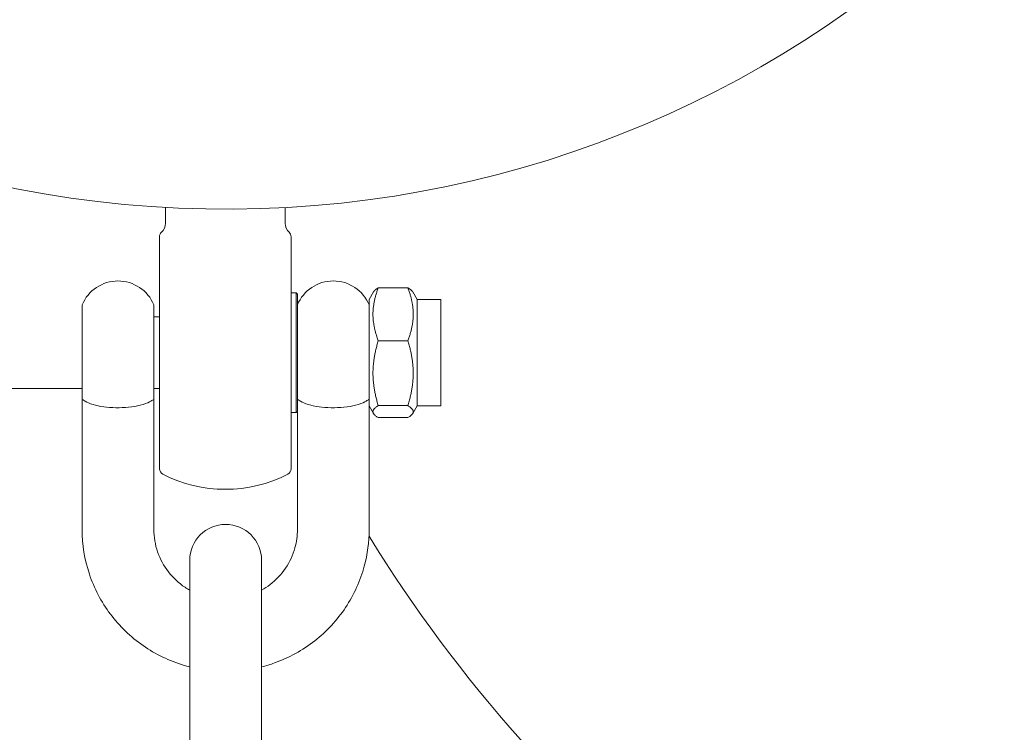
# Model space of a CAD drawing. Units: millimetres. Extents: x -8018 to 378660, y -3372 to 11015.
# Drawn here: x 2590 to 2673, y 7543 to 7602 of the extents above; entities that cross this region are included whole.
import ezdxf

# ---------------------------------------------------------------- set-up
doc = ezdxf.new("R2010")
doc.units = ezdxf.units.MM
doc.layers.add('Opvangzone', color=7, linetype='Continuous', true_color=0x00a19a)
doc.layers.add('Toestel 2D', color=7, linetype='Continuous', lineweight=20)

# ---------------------------------------------------------------- blocks, each defined once
blk = doc.blocks.new('WP-SC10')
at = {"layer": 'Toestel 2D'}
for p, q in [((2602.623, 7586.753, 133.543), (2602.623, 7585.43, 133.543)), ((2612.623, 7586.75, 133.543), (2612.623, 7585.43, 133.543)), ((2602.123, 7564.912, 133.543), (2602.123, 7584.312, 133.543)), ((2613.123, 7584.312, 133.543), (2613.123, 7564.912, 133.543)), ((2613.552, 7579.612, 133.543), (2613.123, 7579.612, 133.543)), ((2613.552, 7569.612, 133.543), (2613.552, 7579.612, 133.543)), ((2613.652, 7579.512, 133.543), (2613.552, 7579.612, 133.543)), ((2613.652, 7579.512, 133.543), (2613.652, 7569.787, 133.543)), ((2619.652, 7579.062, 133.543), (2620.014, 7579.689, 133.543)), ((2620.416, 7580.038, 133.543), (2622.888, 7580.038, 133.543)), ((2623.652, 7579.062, 133.543), (2623.29, 7579.689, 133.543)), ((2595.652, 7570.673, 133.543), (2595.652, 7578.612, 133.543)), ((2601.652, 7570.673, 133.543), (2601.652, 7578.612, 133.543)), ((2619.652, 7579.062, 133.543), (2619.652, 7570.23, 133.543)), ((2623.652, 7579.062, 133.543), (2623.652, 7570.162, 133.543)), ((2623.652, 7579.062, 133.543), (2625.652, 7579.062, 133.543)), ((2625.652, 7579.062, 133.543), (2625.652, 7570.162, 133.543)), ((2602.123, 7577.612, 133.543), (2601.652, 7577.612, 133.543)), ((2620.416, 7575.615, 133.543), (2622.888, 7575.615, 133.543)), ((2595.652, 7571.612, 133.543), (2557.652, 7571.612, 133.543)), ((2602.123, 7571.612, 133.543), (2601.652, 7571.612, 133.543)), ((2595.652, 7570.673, 133.543), (2595.652, 7559.84, 133.543)), ((2601.652, 7570.673, 133.543), (2601.652, 7559.84, 133.543)), ((2619.652, 7559.84, 133.543), (2619.652, 7570.23, 133.543)), ((2613.552, 7569.612, 133.543), (2613.123, 7569.612, 133.543)), ((2613.652, 7569.712, 133.543), (2613.552, 7569.612, 133.543)), ((2613.652, 7559.84, 133.543), (2613.652, 7569.787, 133.543)), ((2619.652, 7570.162, 133.543), (2620.014, 7569.535, 133.543)), ((2620.416, 7570.189, 133.543), (2622.888, 7570.189, 133.543)), ((2623.652, 7570.162, 133.543), (2623.29, 7569.535, 133.543)), ((2623.652, 7570.162, 133.543), (2625.652, 7570.162, 133.543)), ((2620.416, 7569.187, 133.543), (2622.888, 7569.187, 133.543)), ((2604.652, 7557.264, 133.543), (2604.652, 7548.727, 133.543)), ((2610.652, 7548.727, 133.543), (2610.652, 7557.264, 133.543)), ((2604.652, 7538.484, 133.543), (2604.652, 7548.727, 133.543)), ((2610.652, 7538.484, 133.543), (2610.652, 7548.727, 133.543))]:
    blk.add_line(p, q, dxfattribs=at)
for centre, radius, start, end in [((2607.652, 7676.612, 133.543), 90, 2.10093, 357.89907), ((2601.623, 7585.43, 133.543), 1, 311.81031, 0), ((2613.623, 7585.43, 133.543), 1, 180, 228.18969), ((2602.623, 7584.312, 133.543), 0.5, 131.81031, 180), ((2612.623, 7584.312, 133.543), 0.5, 0, 48.18969), ((2598.652, 7577.362, 133.543), 3.25, 22.61986, 157.38014), ((2616.652, 7577.362, 133.543), 3.25, 22.61986, 157.38014), ((2602.623, 7564.912, 133.543), 0.5, 180, 242.73019), ((2607.623, 7574.612, 133.543), 11.413, 242.73019, 297.26981), ((2612.623, 7564.912, 133.543), 0.5, 297.26981, 0), ((2607.652, 7557.264, 133.543), 3, 0, 180)]:
    blk.add_arc(centre, radius, start, end, dxfattribs=at)
blk.add_ellipse((2682.505, 7581.759, 133.543), major_axis=(63.64, -63.64), ratio=0.707107, start_param=4.389532, end_param=6.283185, dxfattribs=at)
for points, weights in [([(2620.416, 7580.038, 133.543), (2619.583, 7577.826, 133.543), (2620.416, 7575.615, 133.543)], [1, 1.15470053838, 1]), ([(2620.014, 7579.689, 133.543), (2620.108, 7579.852, 133.543), (2620.416, 7580.038, 133.543)], [1.06910394339, 1.05209446747, 1]), ([(2622.888, 7580.038, 133.543), (2623.196, 7579.852, 133.543), (2623.29, 7579.689, 133.543)], [1, 1.05209446747, 1.06910394339]), ([(2622.888, 7575.615, 133.543), (2623.721, 7577.826, 133.543), (2622.888, 7580.038, 133.543)], [1, 1.15470053838, 1]), ([(2620.416, 7575.615, 133.543), (2619.583, 7572.902, 133.543), (2620.416, 7570.189, 133.543)], [1, 1.15470053838, 1]), ([(2622.888, 7570.189, 133.543), (2623.721, 7572.902, 133.543), (2622.888, 7575.615, 133.543)], [1, 1.15470053838, 1]), ([(2620.416, 7570.189, 133.543), (2619.583, 7569.688, 133.543), (2620.416, 7569.187, 133.543)], [1, 1.15470053838, 1]), ([(2622.888, 7569.187, 133.543), (2623.721, 7569.688, 133.543), (2622.888, 7570.189, 133.543)], [1, 1.15470053838, 1])]:
    blk.add_rational_spline(points, weights, degree=2, dxfattribs=at)
for points, knots in [([(2601.652, 7570.673, 133.543), (2601.652, 7570.675, 133.543), (2601.652, 7570.677, 133.543), (2601.65, 7570.703, 133.543), (2601.637, 7570.713, 133.543), (2601.528, 7570.649, 133.543), (2601.434, 7570.581, 133.543), (2601.113, 7570.41, 133.543), (2600.857, 7570.305, 133.543), (2600.227, 7570.147, 133.543), (2599.894, 7570.091, 133.543), (2599.19, 7570.024, 133.543), (2598.83, 7570.011, 133.543), (2598.118, 7570.024, 133.543), (2597.775, 7570.05, 133.543), (2597.121, 7570.138, 133.543), (2596.823, 7570.202, 133.543), (2596.268, 7570.372, 133.543), (2596.059, 7570.475, 133.543), (2595.809, 7570.622, 133.543), (2595.736, 7570.676, 133.543), (2595.662, 7570.709, 133.543), (2595.652, 7570.698, 133.543), (2595.652, 7570.673, 133.543)], [0.5683112, 0.5683112, 0.5683112, 0.5683112, 0.5725079, 0.5725079, 0.6215289, 0.6215289, 0.6724661, 0.6724661, 0.7382074, 0.7382074, 0.7943559, 0.7943559, 0.8479063, 0.8479063, 0.9011789, 0.9011789, 0.95802, 0.95802, 1.0266881, 1.0266881, 1.0814054, 1.0814054, 1.1252668, 1.1252668, 1.1252668, 1.1252668]), ([(2619.652, 7570.673, 133.543), (2619.652, 7570.675, 133.543), (2619.652, 7570.677, 133.543), (2619.65, 7570.703, 133.543), (2619.637, 7570.713, 133.543), (2619.528, 7570.649, 133.543), (2619.434, 7570.581, 133.543), (2619.113, 7570.41, 133.543), (2618.857, 7570.305, 133.543), (2618.227, 7570.147, 133.543), (2617.894, 7570.091, 133.543), (2617.19, 7570.024, 133.543), (2616.83, 7570.011, 133.543), (2616.118, 7570.024, 133.543), (2615.775, 7570.05, 133.543), (2615.121, 7570.138, 133.543), (2614.823, 7570.202, 133.543), (2614.268, 7570.372, 133.543), (2614.059, 7570.475, 133.543), (2613.809, 7570.622, 133.543), (2613.736, 7570.676, 133.543), (2613.662, 7570.709, 133.543), (2613.652, 7570.698, 133.543), (2613.652, 7570.673, 133.543)], [0.5683112, 0.5683112, 0.5683112, 0.5683112, 0.5725079, 0.5725079, 0.6215289, 0.6215289, 0.6724661, 0.6724661, 0.7382074, 0.7382074, 0.7943559, 0.7943559, 0.8479063, 0.8479063, 0.9011789, 0.9011789, 0.95802, 0.95802, 1.0266881, 1.0266881, 1.0814054, 1.0814054, 1.1252668, 1.1252668, 1.1252668, 1.1252668]), ([(2595.652, 7559.84, 133.543), (2595.652, 7558.578, 133.543), (2595.857, 7557.317, 133.543), (2596.658, 7554.921, 133.543), (2597.253, 7553.787, 133.543), (2598.774, 7551.759, 133.543), (2599.7, 7550.866, 133.543), (2601.791, 7549.411, 133.543), (2602.956, 7548.85, 133.543), (2604.337, 7548.437, 133.543), (2604.494, 7548.394, 133.543), (2604.652, 7548.354, 133.543)], [3.141593, 3.141593, 3.141593, 3.141593, 3.459433, 3.459433, 3.777713, 3.777713, 4.097118, 4.097118, 4.417862, 4.417862, 4.458785, 4.458785, 4.458785, 4.458785]), ([(2601.652, 7559.84, 133.543), (2601.652, 7559.207, 133.543), (2601.758, 7558.575, 133.543), (2602.17, 7557.376, 133.543), (2602.475, 7556.809, 133.543), (2603.253, 7555.804, 133.543), (2603.724, 7555.363, 133.543), (2604.384, 7554.92, 133.543), (2604.517, 7554.839, 133.543), (2604.652, 7554.762, 133.543)], [3.141593, 3.141593, 3.141593, 3.141593, 3.467907, 3.467907, 3.792793, 3.792793, 4.114222, 4.114222, 4.192088, 4.192088, 4.192088, 4.192088]), ([(2610.652, 7548.354, 133.543), (2611.022, 7548.448, 133.543), (2611.387, 7548.56, 133.543), (2612.951, 7549.121, 133.543), (2614.087, 7549.747, 133.543), (2616.1, 7551.32, 133.543), (2616.978, 7552.267, 133.543), (2618.384, 7554.385, 133.543), (2618.915, 7555.554, 133.543), (2619.515, 7557.775, 133.543), (2619.652, 7558.807, 133.543), (2619.652, 7559.84, 133.543)], [4.965993, 4.965993, 4.965993, 4.965993, 5.06174, 5.06174, 5.383376, 5.383376, 5.703896, 5.703896, 6.023069, 6.023069, 6.283185, 6.283185, 6.283185, 6.283185]), ([(2610.652, 7554.762, 133.543), (2610.903, 7554.904, 133.543), (2611.142, 7555.063, 133.543), (2611.87, 7555.624, 133.543), (2612.306, 7556.088, 133.543), (2613.011, 7557.129, 133.543), (2613.277, 7557.707, 133.543), (2613.582, 7558.809, 133.543), (2613.652, 7559.325, 133.543), (2613.652, 7559.84, 133.543)], [5.23269, 5.23269, 5.23269, 5.23269, 5.37679, 5.37679, 5.695194, 5.695194, 6.017377, 6.017377, 6.283185, 6.283185, 6.283185, 6.283185])]:
    blk.add_open_spline(points, degree=3, knots=knots, dxfattribs=at)
blk = doc.blocks.new('WP-SC101-1')
at = {"layer": 'Opvangzone'}
blk.add_blockref('WP-SC10', (0, 0), dxfattribs=at)
blk = doc.blocks.new('WP-SC10-1')
at = {"layer": 'Opvangzone'}
blk.add_blockref('WP-SC101-1', (0, 0), dxfattribs=at)

msp = doc.modelspace()

# ---------------------------------------------------------------- block references
at = {"layer": 'Opvangzone'}
msp.add_blockref('WP-SC10-1', (0, 0), dxfattribs=at)

doc.saveas('drawing.dxf')
